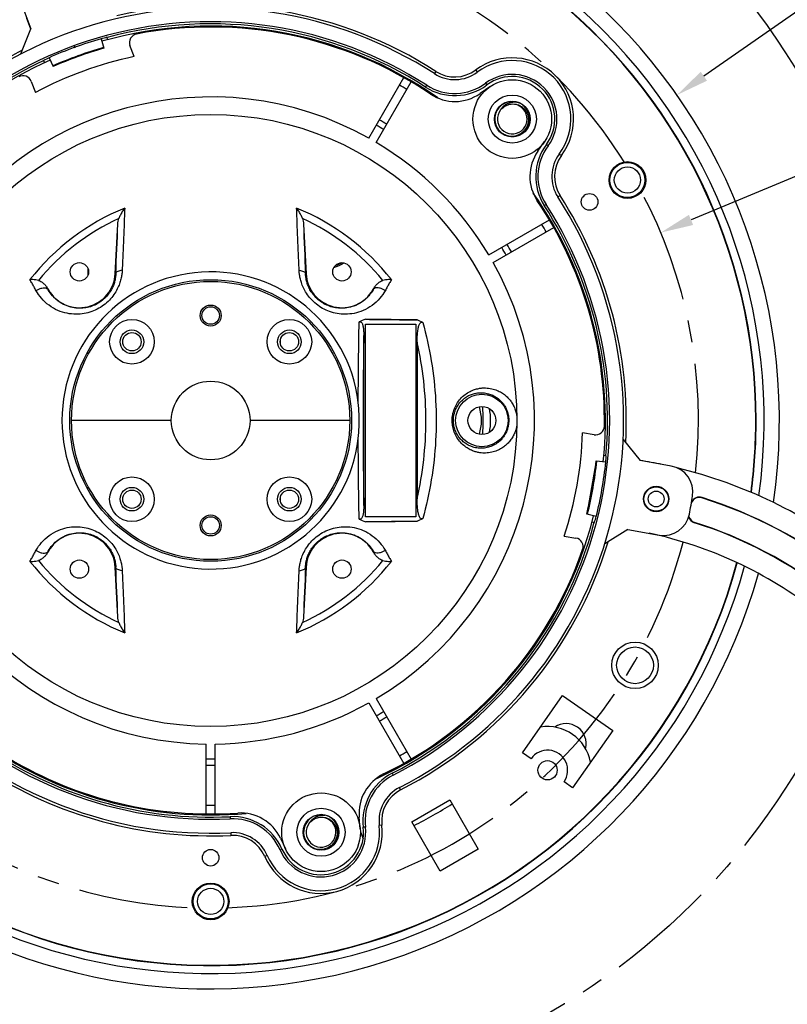
# Model space of a CAD drawing. Extents: x -1728 to 1226, y -129 to 379.
# Drawn here: x -1337 to -1249, y 56 to 168 of the extents above; entities that cross this region are included whole.
import ezdxf

# ---------------------------------------------------------------- set-up
doc = ezdxf.new("R2010")
doc.units = 0
doc.header["$LTSCALE"] = 10
doc.linetypes.add('CENTER', pattern=[2, 1.25, -0.25, 0.25, -0.25])
doc.layers.get('0').update_dxf_attribs({"linetype": 'CONTINUOUS'})
doc.layers.get('Defpoints').update_dxf_attribs({"linetype": 'CONTINUOUS'})
for name, color, linetype in [('02___PRT_ALL_AXES', 7, 'CONTINUOUS'), ('03___PRT_ALL_CURVES', 7, 'CONTINUOUS'), ('9_ALL_ROUND', 7, 'CONTINUOUS'), ('CEN', 7, 'CENTER'), ('DIM', 7, 'CONTINUOUS')]:
    doc.layers.add(name, color=color, linetype=linetype)
doc.styles.get("Standard").update_dxf_attribs({"font": 'romans.shx'})
doc.dimstyles.get("Standard").update_dxf_attribs({"dimscale": 1.5, "dimtxt": 2.5, "dimasz": 2.5, "dimexe": 1, "dimexo": 0.5, "dimtad": 1, "dimdsep": 46, "dimtxsty": 'STANDARD', "dimcen": 0, "dimclrt": 7, "dimazin": 2, "dimtfac": 0.75, "dimtofl": 0, "dimtmove": 0, "dimatfit": 3, "dimfxl": 1, "dimtolj": 1, "dimarcsym": 0})

# ---------------------------------------------------------------- blocks, each defined once
blk = doc.blocks.new('*D14')
at = {"layer": 'Defpoints', "color": 0}
for p in [(-1263.94, 144.09), (-1366.83, 101.11)]:
    blk.add_point(p, dxfattribs=at)
at = {"layer": 'DIM', "color": 0, "lineweight": -2}
blk.add_line((-1176.18, 180.76), (-1260.48, 145.54), dxfattribs=at)
at = {"layer": 'DIM', "color": 0}
blk.add_solid([(-1260.73, 146.12), (-1260.24, 144.96), (-1263.94, 144.09)], dxfattribs=at)
at = {"layer": 'DIM', "color": 7, "insert": (-1202.65, 173.82), "char_height": 3.75, "attachment_point": 5, "rotation": 22.6749}
blk.add_mtext('\\A1;%%c4.39"(∅111.5mm)', dxfattribs=at)
blk = doc.blocks.new('*D13')
at = {"layer": 'CEN', "color": 0, "lineweight": -2}
blk.add_line((-1226.61, 223.43), (-1261.36, 183.96), dxfattribs=at)
at = {"layer": 'CEN', "color": 0}
blk.add_solid([(-1261.83, 184.37), (-1260.89, 183.55), (-1263.84, 181.14)], dxfattribs=at)
at = {"layer": 'Defpoints', "color": 0}
for p in [(-1263.84, 181.14), (-1366.93, 64.06)]:
    blk.add_point(p, dxfattribs=at)
at = {"layer": 'CEN', "color": 7, "insert": (-1245.59, 207.61), "char_height": 3.75, "attachment_point": 5, "rotation": 48.6359}
blk.add_mtext('\\A1;%%c6.14"(∅156mm)', dxfattribs=at)
blk = doc.blocks.new('*D12')
at = {"layer": 'Defpoints', "color": 0}
for p in [(-1262.1, 159.82), (-1368.67, 85.38)]:
    blk.add_point(p, dxfattribs=at)
at = {"layer": 'DIM', "color": 0, "lineweight": -2}
blk.add_line((-1199.9, 203.27), (-1259.02, 161.97), dxfattribs=at)
at = {"layer": 'DIM', "color": 0}
blk.add_solid([(-1259.38, 162.48), (-1258.66, 161.46), (-1262.1, 159.82)], dxfattribs=at)
at = {"layer": 'DIM', "color": 7, "insert": (-1222.09, 192.39), "char_height": 3.75, "attachment_point": 5, "rotation": 34.9333}
blk.add_mtext('\\A1;%%c5.12"(∅130mm)', dxfattribs=at)

msp = doc.modelspace()

# ---------------------------------------------------------------- linework, layer by layer
at = {"color": 7, "linetype": 'Continuous'}
for p, q in [((-1337.182, 170.795), (-1335.949, 167.407)), ((-1337.084, 164.528), (-1335.949, 167.407)), ((-1327.903, 166.257), (-1327.595, 165.183)), ((-1327.133, 166.15), (-1327.233, 166.426)), ((-1324.145, 164.214), (-1324.604, 165.475)), ((-1334.478, 163.789), (-1334.376, 163.509)), ((-1333.857, 164.09), (-1333.402, 163.069)), ((-1289.655, 162.531), (-1289.821, 162.274)), ((-1285.098, 162.686), (-1284.915, 162.441)), ((-1335.881, 161.371), (-1335.422, 160.11)), ((-1297.32, 154.893), (-1293.32, 161.822)), ((-1296.454, 154.393), (-1292.454, 161.322)), ((-1283.965, 161.167), (-1283.819, 160.972)), ((-1290.814, 160.733), (-1290.682, 160.938)), ((-1276.821, 154.023), (-1277.017, 154.169)), ((-1275.547, 153.073), (-1275.302, 152.89)), ((-1275.714, 148.167), (-1275.457, 148.333)), ((-1277.255, 147.174), (-1277.05, 147.306)), ((-1283.595, 141.534), (-1276.666, 145.535)), ((-1326.291, 139.388), (-1325.995, 145.039)), ((-1304.776, 145.039), (-1304.48, 139.388)), ((-1283.095, 140.668), (-1276.166, 144.669)), ((-1329.385, 139.288), (-1329.385, 139.917)), ((-1326.227, 139.385), (-1326.291, 139.388)), ((-1304.543, 139.385), (-1304.48, 139.388)), ((-1333.938, 137.552), (-1334.021, 137.7)), ((-1334.021, 137.7), (-1333.936, 137.553)), ((-1333.938, 137.552), (-1333.936, 137.553)), ((-1296.835, 137.553), (-1296.75, 137.7)), ((-1296.832, 137.552), (-1296.835, 137.553)), ((-1296.75, 137.7), (-1296.832, 137.552)), ((-1291.785, 134.103), (-1297.697, 134.174)), ((-1297.706, 111.603), (-1297.706, 133.603)), ((-1297.706, 133.603), (-1291.948, 133.603)), ((-1291.948, 133.603), (-1291.948, 111.603)), ((-1307.385, 131.286), (-1307.385, 131.92)), ((-1297.885, 112.89), (-1297.885, 132.315)), ((-1291.785, 131.563), (-1291.785, 113.643)), ((-1284.09, 126.33), (-1283.973, 126.327)), ((-1319.885, 122.603), (-1331.285, 122.603)), ((-1299.485, 122.603), (-1310.885, 122.603)), ((-1253.085, 122.603), (-1253.043, 122.603)), ((-1271.564, 120.969), (-1272.885, 121.201)), ((-1268.227, 120.432), (-1266.302, 118.01)), ((-1270.171, 118.545), (-1270.463, 118.596)), ((-1271.332, 117.973), (-1272.405, 111.887)), ((-1271.332, 117.973), (-1270.221, 117.856)), ((-1262.751, 117.384), (-1266.302, 118.01)), ((-1307.385, 113.286), (-1307.385, 113.92)), ((-1259.231, 113.792), (-1259.242, 113.759)), ((-1291.948, 111.603), (-1297.706, 111.603)), ((-1271.321, 111.616), (-1272.405, 111.887)), ((-1264.471, 112.225), (-1264.471, 112.175)), ((-1291.785, 111.103), (-1297.697, 111.032)), ((-1271.799, 111.003), (-1271.51, 110.952)), ((-1260.091, 110.918), (-1260.081, 110.951)), ((-1274.968, 109.384), (-1273.647, 109.151)), ((-1267.691, 110.131), (-1270.329, 108.514)), ((-1267.691, 110.131), (-1264.141, 109.505)), ((-1334.021, 107.506), (-1333.938, 107.654)), ((-1333.936, 107.653), (-1334.021, 107.506)), ((-1333.938, 107.654), (-1333.936, 107.653)), ((-1296.832, 107.654), (-1296.835, 107.653)), ((-1296.75, 107.506), (-1296.835, 107.653)), ((-1296.832, 107.654), (-1296.75, 107.506)), ((-1326.227, 105.821), (-1326.291, 105.817)), ((-1325.995, 100.167), (-1326.291, 105.817)), ((-1304.48, 105.817), (-1304.776, 100.167)), ((-1304.543, 105.821), (-1304.48, 105.817)), ((-1297.32, 90.313), (-1293.32, 83.384)), ((-1296.454, 90.813), (-1292.454, 83.884)), ((-1279.752, 84.61), (-1275.164, 91.164)), ((-1275.164, 91.164), (-1269.43, 87.149)), ((-1269.43, 87.149), (-1274.018, 80.595)), ((-1315.885, 77.606), (-1315.885, 85.606)), ((-1314.885, 77.606), (-1314.885, 85.606)), ((-1278.769, 83.922), (-1279.752, 84.61)), ((-1294.649, 82.259), (-1294.538, 82.041)), ((-1274.018, 80.595), (-1275.001, 81.284)), ((-1293.672, 80.356), (-1293.811, 80.628)), ((-1292.39, 76.711), (-1288.06, 79.211)), ((-1288.06, 79.211), (-1284.81, 73.581)), ((-1313.171, 77.296), (-1313.159, 77.052)), ((-1289.14, 71.081), (-1292.39, 76.711)), ((-1313.081, 75.465), (-1313.067, 75.16)), ((-1297.697, 76.11), (-1297.94, 76.082)), ((-1295.816, 76.332), (-1296.119, 76.296)), ((-1307.457, 73.495), (-1307.233, 73.592)), ((-1284.81, 73.581), (-1289.14, 71.081)), ((-1308.917, 72.867), (-1309.197, 72.746))]:
    msp.add_line(p, q, dxfattribs=at)
for centre, radius in [((-1280.914, 157.074), 2.75), ((-1280.914, 157.074), 2.05), ((-1315.385, 122.603), 35), ((-1267.754, 150.103), 2), ((-1267.754, 150.103), 1.5), ((-1272.084, 147.603), 0.95), ((-1330.385, 139.603), 1.05), ((-1300.385, 139.603), 1.05), ((-1315.385, 122.603), 16.1), ((-1315.385, 122.603), 15.9), ((-1324.385, 131.603), 2.55), ((-1306.385, 131.603), 2.55), ((-1324.385, 131.603), 1.35), ((-1306.385, 131.603), 1.35), ((-1324.385, 131.603), 1.05), ((-1306.385, 131.603), 1.05), ((-1315.385, 122.603), 4.5), ((-1284.385, 122.603), 3), ((-1284.385, 122.603), 1.6), ((-1324.385, 113.603), 2.55), ((-1306.385, 113.603), 2.55), ((-1324.385, 113.603), 1.35), ((-1306.385, 113.603), 1.35), ((-1264.471, 113.625), 1.4), ((-1324.385, 113.603), 1.05), ((-1306.385, 113.603), 1.05), ((-1264.471, 113.625), 0.9), ((-1330.385, 105.603), 1.05), ((-1300.385, 105.603), 1.05), ((-1302.768, 75.514), 2.75), ((-1302.768, 75.514), 2.05), ((-1315.385, 72.603), 0.95), ((-1315.385, 67.603), 2), ((-1315.385, 67.603), 1.5)]:
    msp.add_circle(centre, radius, dxfattribs=at)
for centre, radius, start, end in [((-1315.385, 122.603), 65, 351.70171, 104.39221), ((-1315.385, 122.603), 63.25, 352.17504, 104.71926), ((-1315.385, 122.603), 62.342, 360, 104.8734), ((-1315.385, 122.603), 62.3, 360, 104.87962), ((-1315.385, 122.603), 47.5, 57.202, 103.0251), ((-1315.385, 122.603), 47.195, 57.202, 152.798), ((-1284.564, 186.945), 55, 198.13622, 200.81836), ((-1315.385, 122.603), 45.605, 57.202, 152.798), ((-1315.385, 122.603), 45.361, 57.202, 105.12485), ((-1315.385, 122.603), 45.112, 54.87913, 105.99295), ((-1323.665, 165.817), 1, 100.84587, 200), ((-1315.385, 122.603), 45, 56.05764, 100.84587), ((-1315.385, 122.603), 45.413, 106, 114), ((-1315.385, 122.603), 45.396, 105.12861, 106), ((-1315.385, 122.603), 47.5, 116.97168, 152.798), ((-1315.385, 122.603), 44.376, 106, 114), ((-1315.385, 122.603), 44.296, 106, 114), ((-1315.385, 122.603), 45.112, 113.99351, 155.18362), ((-1315.385, 122.603), 45.361, 114.87515, 152.798), ((-1315.385, 122.603), 42.524, 101.88861, 118.11139), ((-1315.385, 122.603), 45.396, 114, 114.87139), ((-1280.914, 157.074), 7, 323.29274, 126.70726), ((-1280.914, 157.074), 6.695, 323.29274, 126.70726), ((-1287.489, 165.893), 4.305, 237.202, 306.70726), ((-1287.489, 165.893), 4, 237.202, 306.70726), ((-1280.914, 157.074), 5.105, 323.29274, 126.70726), ((-1336.82, 161.029), 1, 20, 119.15413), ((-1287.489, 165.893), 5.895, 237.202, 306.70726), ((-1280.914, 157.074), 4.861, 323.29274, 126.70726), ((-1315.385, 122.603), 44, 59.3489, 60.6511), ((-1287.489, 165.893), 6.139, 237.202, 306.70726), ((-1287.467, 164.083), 5, 236.05764, 305), ((-1315.385, 122.603), 37, 60.77429, 149.22571), ((-1280.914, 157.074), 2, 230.92107, 229.28457), ((-1280.914, 157.074), 1.7, 142.34569, 112.66536), ((-1281.062, 156.953), 1.667, 120.888, 135.89602), ((-1280.761, 157.191), 1.662, 119.08954, 134.1485), ((-1315.385, 122.603), 39.414, 59.27314, 60.72686), ((-1315.385, 122.603), 38.707, 59.25986, 60.74014), ((-1280.974, 157.112), 1.99, 231.30714, 231.73058), ((-1315.385, 122.603), 37, 30.7743, 59.22571), ((-1280.983, 157.058), 1.935, 280.27182, 292.23739), ((-1273.905, 150.521), 5, 145, 213.94236), ((-1272.095, 150.499), 6.139, 143.29274, 212.798), ((-1272.095, 150.499), 5.895, 143.29274, 212.798), ((-1272.095, 150.499), 4.305, 143.29274, 212.798), ((-1272.095, 150.499), 4, 143.29274, 212.798), ((-1315.385, 122.603), 47.195, 297.202, 32.798), ((-1315.385, 122.603), 45.112, 353.99517, 35.1831), ((-1315.385, 122.603), 45, 359.15413, 33.94236), ((-1315.385, 122.603), 47.5, 356.97166, 32.798), ((-1315.385, 122.603), 26.19, 112.02407, 142.04562), ((-1315.385, 122.603), 26.19, 37.95438, 67.97593), ((-1315.385, 122.603), 45.605, 297.202, 32.798), ((-1315.385, 122.603), 45.361, 354.87515, 32.798), ((-1315.385, 122.603), 25.365, 114.41293, 140.87649), ((-1315.385, 122.603), 25.365, 39.12351, 65.58707), ((-2518.19, 191.311), 1193.093, 357.505585, 357.777318), ((-112.3, 191.322), 1193.374, 182.222712, 182.494381), ((-1315.385, 122.603), 44, 29.3489, 30.6511), ((-1315.385, 122.603), 38.707, 29.25986, 30.74014), ((-1315.385, 122.603), 39.414, 29.27314, 30.72686), ((-1302.595, 144.739), 4.8, 285.68651, 300.84535), ((-1302.56, 144.816), 4.7, 287.78632, 297.48693), ((-1315.385, 122.603), 37, 300.77429, 29.2257), ((-1330.385, 139.603), 4.1, 210, 357), ((-1315.385, 122.603), 16.994, 6.94851, 353.05149), ((-1300.385, 139.603), 4.1, 183, 330), ((-1294.68, 125.924), 8.785, 110.08851, 115.17314), ((-1295.014, 125.869), 8.845, 64.0762, 68.58631), ((-1315.385, 122.603), 47.195, 177.202, 272.798), ((-1315.385, 122.603), 45.605, 177.202, 272.798), ((-1289.735, 122.603), 5.3, 342.7498, 17.05058), ((-1315.385, 122.603), 31.135, 357.04569, 2.95431), ((-1289.735, 122.603), 6.35, 347.71013, 12.29012), ((-1315.385, 122.603), 37, 180.77429, 269.22571), ((-1271.39, 121.953), 1, 260, 359.15413), ((-1315.363, 122.602), 62.278, 352.41817, 0.00096), ((-1315.363, 122.602), 62.32, 352.40742, 0.00096), ((-1315.385, 122.603), 42.524, 341.88861, 358.11139), ((-1315.385, 122.603), 45.396, 354, 354.87139), ((-1315.385, 122.603), 44.296, 346, 354), ((-1315.385, 122.603), 44.376, 346, 354), ((-1315.385, 122.603), 45.413, 346, 354), ((-1275.074, 63.74), 55, 78.13622, 80.81836), ((-1275.074, 63.74), 55, 52, 76.34071), ((-1259.533, 112.839), 0.965, 72.43593, 159.95169), ((-1259.533, 112.839), 1, 72.43593, 152.00236), ((-1275.074, 63.74), 52.465, 52, 72.43593), ((-1275.074, 63.74), 52.5, 52, 72.43593), ((-1315.385, 122.603), 45.112, 294.87849, 345.99439), ((-1315.385, 122.603), 45.396, 345.12861, 346), ((-1259.789, 111.871), 1, 196.07381, 252.38107), ((-1259.789, 111.871), 0.965, 194.84911, 252.38107), ((-1294.667, 119.311), 8.816, 244.83588, 249.90245), ((-1315.385, 122.603), 45.361, 297.202, 345.12485), ((-1295.014, 119.337), 8.845, 291.41369, 295.9238), ((-1275.074, 63.74), 49.5, 52, 72.38107), ((-1275.074, 63.74), 49.535, 52, 72.38107), ((-1330.385, 105.603), 4.1, 3, 150), ((-1300.385, 105.603), 4.1, 30, 177), ((-1275.074, 63.74), 47, 52, 77.93747), ((-1315.385, 122.603), 47.5, 297.202, 343.02509), ((-1273.821, 108.166), 1, 340.84587, 80), ((-1315.385, 122.603), 45, 296.05764, 340.84587), ((-1315.385, 122.603), 63.25, 232.17505, 344.7184), ((-1315.385, 122.603), 62.342, 232.40933, 344.8733), ((-1315.385, 122.603), 62.3, 232.42008, 344.87952), ((-1315.385, 122.603), 26.19, 217.95438, 247.97593), ((-1315.385, 122.603), 25.365, 219.12351, 245.58707), ((-1315.385, 122.603), 26.19, 292.02407, 322.04562), ((-1315.385, 122.603), 25.365, 294.41293, 320.87649), ((-1315.385, 122.603), 65, 231.70205, 344.39176), ((-2518.47, 53.884), 1193.374, 2.222712, 2.494381), ((-112.58, 53.895), 1193.093, 177.505585, 177.777318), ((-1315.385, 122.603), 37, 270.77429, 299.22571), ((-1315.385, 122.603), 38.707, 299.25986, 300.74014), ((-1315.385, 122.603), 39.414, 299.27314, 300.72686), ((-1274.763, 85.634), 2.3, 345.74913, 124.31385), ((-1315.385, 122.603), 45.112, 233.99467, 275.18192), ((-1315.385, 122.603), 45.361, 234.87515, 272.798), ((-1315.385, 122.603), 44, 299.3489, 300.6511), ((-1276.885, 82.603), 2.3, 325, 145), ((-1315.385, 122.603), 45, 239.15413, 273.94236), ((-1315.385, 122.603), 38.707, 269.25986, 270.74014), ((-1315.385, 122.603), 47.5, 236.97174, 272.798), ((-1315.385, 122.603), 39.414, 269.27314, 270.72686), ((-1291.843, 76.799), 6.139, 117.202, 186.70726), ((-1293.421, 77.685), 5, 116.05764, 185), ((-1291.843, 76.799), 5.895, 117.202, 186.70726), ((-1291.843, 76.799), 4.305, 117.202, 186.70726), ((-1291.843, 76.799), 4, 117.202, 186.70726), ((-1315.385, 122.603), 44, 269.3489, 270.6511), ((-1311.948, 72.721), 5, 25, 93.94236), ((-1312.871, 71.164), 6.139, 23.29274, 92.798), ((-1312.871, 71.164), 5.895, 23.29274, 92.798), ((-1302.768, 75.514), 2, 230.92107, 229.28457), ((-1302.768, 75.514), 1.7, 142.34569, 112.66536), ((-1302.916, 75.392), 1.667, 120.888, 135.89602), ((-1302.615, 75.631), 1.662, 119.08954, 134.1485), ((-1312.871, 71.164), 4.305, 23.29274, 92.798), ((-1302.768, 75.514), 7, 203.29274, 6.70726), ((-1302.768, 75.514), 6.695, 203.29274, 6.70726), ((-1302.768, 75.514), 5.105, 203.29274, 6.70726), ((-1302.768, 75.514), 4.861, 203.29274, 6.70726), ((-1312.871, 71.164), 4, 23.29274, 92.798), ((-1302.828, 75.551), 1.99, 231.30714, 231.73058), ((-1302.837, 75.498), 1.935, 280.27182, 292.23739)]:
    msp.add_arc(centre, radius, start, end, dxfattribs=at)
for points, knots in [([(-1282.26, 158.113), (-1282.206, 158.21), (-1282.078, 158.397), (-1281.83, 158.639), (-1281.531, 158.833), (-1281.194, 158.968), (-1280.834, 159.036), (-1280.59, 159.036), (-1280.468, 159.024)], [0, 0, 0, 0, 0.3314033, 0.6758051, 1.0326077, 1.3951381, 1.7581653, 2.1236858, 2.1236858, 2.1236858, 2.1236858]), ([(-1281.569, 158.643), (-1281.458, 158.695), (-1281.223, 158.775), (-1280.853, 158.817), (-1280.479, 158.779), (-1280.12, 158.661), (-1279.792, 158.469), (-1279.511, 158.209), (-1279.289, 157.894), (-1279.139, 157.538), (-1279.066, 157.155), (-1279.075, 156.762), (-1279.168, 156.379), (-1279.339, 156.021), (-1279.583, 155.705), (-1279.89, 155.445), (-1280.127, 155.318), (-1280.25, 155.267)], [0, 0, 0, 0, 0.367563, 0.737568, 1.1100222, 1.4849441, 1.8622944, 2.2420445, 2.6241908, 3.0087324, 3.3956437, 3.7849813, 4.1766882, 4.5707316, 4.9671142, 5.3658529, 5.7669338, 5.7669338, 5.7669338, 5.7669338]), ([(-1282.207, 155.549), (-1282.122, 155.482), (-1281.936, 155.359), (-1281.628, 155.221), (-1281.298, 155.139), (-1280.964, 155.114), (-1280.745, 155.135), (-1280.638, 155.154)], [0, 0, 0, 0, 0.3246052, 0.6670137, 1.0068965, 1.3393223, 1.6654926, 1.6654926, 1.6654926, 1.6654926]), ([(-1325.206, 146.881), (-1325.307, 146.755), (-1325.488, 146.497), (-1325.708, 146.101), (-1325.823, 145.832), (-1325.869, 145.7)], [0, 0, 0, 0, 0.4852887, 0.9407806, 1.3599415, 1.3599415, 1.3599415, 1.3599415]), ([(-1325.206, 146.881), (-1325.237, 146.058), (-1325.299, 144.442), (-1325.396, 142.076), (-1325.462, 140.534), (-1325.494, 139.784)], [0, 0, 0, 0, 2.4713397, 4.851147, 7.1036016, 7.1036016, 7.1036016, 7.1036016]), ([(-1304.902, 145.7), (-1304.948, 145.832), (-1305.062, 146.101), (-1305.283, 146.497), (-1305.464, 146.755), (-1305.564, 146.881)], [0, 0, 0, 0, 0.4191612, 0.874653, 1.3599415, 1.3599415, 1.3599415, 1.3599415]), ([(-1305.276, 139.784), (-1305.309, 140.534), (-1305.374, 142.077), (-1305.471, 144.442), (-1305.534, 146.058), (-1305.564, 146.881)], [0, 0, 0, 0, 2.2526348, 4.6324919, 7.1036016, 7.1036016, 7.1036016, 7.1036016]), ([(-1325.995, 145.039), (-1325.989, 145.156), (-1325.962, 145.38), (-1325.904, 145.598), (-1325.869, 145.7)], [0, 0, 0, 0, 0.35274089, 0.67475491, 0.67475491, 0.67475491, 0.67475491]), ([(-1304.902, 145.7), (-1304.866, 145.598), (-1304.809, 145.38), (-1304.782, 145.156), (-1304.776, 145.039)], [0, 0, 0, 0, 0.3219564, 0.67475491, 0.67475491, 0.67475491, 0.67475491]), ([(-1325.494, 139.784), (-1325.5, 139.644), (-1325.525, 139.348), (-1325.605, 138.878), (-1325.747, 138.352), (-1325.976, 137.769), (-1326.323, 137.137), (-1326.809, 136.494), (-1327.432, 135.901), (-1328.161, 135.407), (-1328.973, 135.036), (-1329.856, 134.804), (-1330.808, 134.725), (-1331.823, 134.831), (-1332.876, 135.161), (-1333.883, 135.74), (-1334.725, 136.519), (-1335.155, 137.134), (-1335.327, 137.441)], [0, 0, 0, 0, 0.4179129, 0.8904374, 1.4296467, 2.0489305, 2.7657449, 3.5855165, 4.4568121, 5.3336814, 6.2172863, 7.1198057, 8.0607887, 9.0674925, 10.1637227, 11.3450643, 12.5228119, 13.5788065, 13.5788065, 13.5788065, 13.5788065]), ([(-1325.494, 139.784), (-1325.591, 139.775), (-1325.769, 139.746), (-1326, 139.661), (-1326.167, 139.546), (-1326.223, 139.436), (-1326.227, 139.385)], [0, 0, 0, 0, 0.29025137, 0.53840721, 0.73389409, 0.88605714, 0.88605714, 0.88605714, 0.88605714]), ([(-1305.276, 139.784), (-1305.18, 139.775), (-1305.002, 139.746), (-1304.77, 139.661), (-1304.604, 139.546), (-1304.547, 139.436), (-1304.543, 139.385)], [0, 0, 0, 0, 0.2902515, 0.53840736, 0.73389419, 0.88605714, 0.88605714, 0.88605714, 0.88605714]), ([(-1295.443, 137.441), (-1295.616, 137.133), (-1296.05, 136.513), (-1296.902, 135.728), (-1297.916, 135.151), (-1298.967, 134.827), (-1299.974, 134.726), (-1300.918, 134.805), (-1301.794, 135.036), (-1302.598, 135.401), (-1303.324, 135.889), (-1303.946, 136.478), (-1304.436, 137.119), (-1304.786, 137.752), (-1305.019, 138.339), (-1305.164, 138.87), (-1305.245, 139.345), (-1305.27, 139.643), (-1305.276, 139.784)], [0, 0, 0, 0, 1.0601063, 2.2533336, 3.4455954, 4.5302027, 5.5289779, 6.4625555, 7.357947, 8.2329654, 9.1009844, 9.9718166, 10.788681, 11.5102017, 12.1362041, 12.6808438, 13.1577913, 13.5788141, 13.5788141, 13.5788141, 13.5788141]), ([(-1335.063, 138.608), (-1335.166, 138.636), (-1335.38, 138.681), (-1335.706, 138.717), (-1335.927, 138.717), (-1336.036, 138.71)], [0, 0, 0, 0, 0.32032342, 0.65432457, 0.98193615, 0.98193615, 0.98193615, 0.98193615]), ([(-1335.327, 137.441), (-1335.407, 137.584), (-1335.566, 137.868), (-1335.802, 138.291), (-1335.958, 138.571), (-1336.036, 138.71)], [0, 0, 0, 0, 0.4913009, 0.975842, 1.4534958, 1.4534958, 1.4534958, 1.4534958]), ([(-1335.063, 138.608), (-1334.967, 138.582), (-1334.772, 138.499), (-1334.499, 138.304), (-1334.238, 138.035), (-1334.089, 137.819), (-1334.021, 137.7)], [0, 0, 0, 0, 0.2974849, 0.6288965, 1.0019575, 1.4133675, 1.4133675, 1.4133675, 1.4133675]), ([(-1326.227, 139.385), (-1326.232, 139.276), (-1326.251, 139.043), (-1326.313, 138.674), (-1326.424, 138.261), (-1326.603, 137.802), (-1326.875, 137.306), (-1327.257, 136.801), (-1327.745, 136.334), (-1328.319, 135.946), (-1328.957, 135.655), (-1329.651, 135.473), (-1330.399, 135.413), (-1331.196, 135.497), (-1332.021, 135.758), (-1332.81, 136.214), (-1333.468, 136.827), (-1333.804, 137.31), (-1333.938, 137.552)], [0, 0, 0, 0, 0.3281379, 0.6992077, 1.1226806, 1.6090387, 2.171907, 2.8156793, 3.5004221, 4.1896502, 4.8840315, 5.5930728, 6.3320747, 7.1224178, 7.9827517, 8.9095779, 9.8329206, 10.6606564, 10.6606564, 10.6606564, 10.6606564]), ([(-1296.832, 137.552), (-1296.967, 137.309), (-1297.306, 136.822), (-1297.973, 136.204), (-1298.767, 135.75), (-1299.591, 135.494), (-1300.381, 135.413), (-1301.123, 135.474), (-1301.81, 135.654), (-1302.442, 135.941), (-1303.013, 136.325), (-1303.501, 136.787), (-1303.886, 137.291), (-1304.161, 137.788), (-1304.343, 138.25), (-1304.456, 138.668), (-1304.519, 139.04), (-1304.538, 139.275), (-1304.543, 139.385)], [0, 0, 0, 0, 0.8317813, 1.7674244, 2.7026229, 3.5535509, 4.3374921, 5.0705021, 5.7736648, 6.4608394, 7.1426176, 7.8268822, 8.4690232, 9.0360397, 9.5277951, 9.9555435, 10.3300669, 10.6606276, 10.6606276, 10.6606276, 10.6606276]), ([(-1296.75, 137.7), (-1296.681, 137.818), (-1296.534, 138.033), (-1296.275, 138.301), (-1296.002, 138.497), (-1295.804, 138.582), (-1295.708, 138.608)], [0, 0, 0, 0, 0.4085925, 0.7772578, 1.1120888, 1.4133599, 1.4133599, 1.4133599, 1.4133599]), ([(-1294.735, 138.71), (-1294.844, 138.717), (-1295.065, 138.717), (-1295.391, 138.681), (-1295.605, 138.636), (-1295.708, 138.608)], [0, 0, 0, 0, 0.32761134, 0.66161265, 0.98193615, 0.98193615, 0.98193615, 0.98193615]), ([(-1294.735, 138.71), (-1294.812, 138.571), (-1294.968, 138.291), (-1295.205, 137.868), (-1295.363, 137.584), (-1295.443, 137.441)], [0, 0, 0, 0, 0.4776539, 0.9621949, 1.4534958, 1.4534958, 1.4534958, 1.4534958]), ([(-1335.327, 137.441), (-1335.234, 137.517), (-1335.03, 137.645), (-1334.703, 137.762), (-1334.386, 137.793), (-1334.113, 137.733), (-1333.978, 137.617), (-1333.938, 137.552)], [0, 0, 0, 0, 0.3608543, 0.7141996, 1.0336408, 1.3044407, 1.5352161, 1.5352161, 1.5352161, 1.5352161]), ([(-1295.443, 137.441), (-1295.537, 137.517), (-1295.74, 137.645), (-1296.067, 137.762), (-1296.384, 137.793), (-1296.658, 137.733), (-1296.793, 137.617), (-1296.832, 137.552)], [0, 0, 0, 0, 0.3608518, 0.7141956, 1.0336372, 1.3044389, 1.5352163, 1.5352163, 1.5352163, 1.5352163]), ([(-1297.697, 134.174), (-1297.062, 134.168), (-1295.769, 134.155), (-1293.798, 134.131), (-1292.462, 134.113), (-1291.785, 134.103)], [0, 0, 0, 0, 1.9038072, 3.8812641, 5.9120502, 5.9120502, 5.9120502, 5.9120502]), ([(-1298.516, 124.657), (-1298.514, 125.091), (-1298.511, 125.952), (-1298.503, 127.238), (-1298.492, 128.524), (-1298.478, 129.829), (-1298.461, 131.163), (-1298.441, 132.516), (-1298.425, 133.422), (-1298.416, 133.874)], [0, 0, 0, 0, 1.2999505, 2.5829298, 3.8587434, 5.1578241, 6.4990306, 7.8615169, 9.2175396, 9.2175396, 9.2175396, 9.2175396]), ([(-1298.416, 133.874), (-1298.376, 133.893), (-1298.283, 133.914), (-1298.158, 133.841), (-1298.078, 133.719), (-1298.018, 133.575), (-1297.974, 133.411), (-1297.94, 133.231), (-1297.915, 133.032), (-1297.898, 132.813), (-1297.887, 132.571), (-1297.885, 132.403), (-1297.885, 132.315)], [0, 0, 0, 0, 0.132237, 0.2634639, 0.4067963, 0.5643011, 0.7314665, 0.9135516, 1.1132119, 1.3330629, 1.5746056, 1.8376202, 1.8376202, 1.8376202, 1.8376202]), ([(-1291.785, 131.563), (-1291.785, 131.673), (-1291.783, 131.889), (-1291.773, 132.204), (-1291.754, 132.501), (-1291.727, 132.777), (-1291.691, 133.029), (-1291.646, 133.257), (-1291.589, 133.458), (-1291.518, 133.63), (-1291.428, 133.77), (-1291.296, 133.864), (-1291.191, 133.844), (-1291.148, 133.824)], [0, 0, 0, 0, 0.3315182, 0.647483, 0.945186, 1.2234144, 1.4794866, 1.7108586, 1.9181251, 2.1049211, 2.2678819, 2.4155462, 2.5589552, 2.5589552, 2.5589552, 2.5589552]), ([(-1291.148, 133.824), (-1290.74, 132.372), (-1290.083, 129.411), (-1289.59, 124.884), (-1289.59, 120.321), (-1290.083, 115.795), (-1290.74, 112.834), (-1291.148, 111.382)], [0, 0, 0, 0, 4.5243759, 9.075253, 13.6350213, 18.1858979, 22.7102667, 22.7102667, 22.7102667, 22.7102667]), ([(-1297.885, 132.315), (-1297.912, 130.716), (-1297.95, 127.479), (-1297.97, 122.603), (-1297.95, 117.727), (-1297.912, 114.49), (-1297.885, 112.89)], [0, 0, 0, 0, 4.7992022, 9.7128725, 14.6264067, 19.4258952, 19.4258952, 19.4258952, 19.4258952]), ([(-1291.785, 113.643), (-1291.453, 115.108), (-1290.954, 118.083), (-1290.703, 122.603), (-1290.954, 127.123), (-1291.453, 130.098), (-1291.785, 131.563)], [0, 0, 0, 0, 4.5053459, 9.029048, 13.552769, 18.0580646, 18.0580646, 18.0580646, 18.0580646]), ([(-1283.973, 118.878), (-1284.078, 118.876), (-1284.302, 118.879), (-1284.656, 118.918), (-1285.051, 119.001), (-1285.493, 119.15), (-1285.98, 119.39), (-1286.488, 119.749), (-1286.961, 120.23), (-1287.343, 120.798), (-1287.61, 121.411), (-1287.76, 122.038), (-1287.802, 122.666), (-1287.739, 123.295), (-1287.565, 123.925), (-1287.27, 124.538), (-1286.853, 125.104), (-1286.34, 125.579), (-1285.783, 125.928), (-1285.25, 126.148), (-1284.775, 126.27), (-1284.395, 126.319), (-1284.173, 126.328), (-1284.09, 126.329)], [0, 0, 0, 0, 0.3163519, 0.6694974, 1.068453, 1.5254287, 2.0618665, 2.6934397, 3.3840952, 4.070815, 4.7371961, 5.3777092, 5.996862, 6.6164489, 7.2669235, 7.9460917, 8.6460349, 9.3625486, 10.03319, 10.6048317, 11.0857725, 11.5019128, 11.7511731, 11.7511731, 11.7511731, 11.7511731]), ([(-1283.973, 126.327), (-1283.735, 126.321), (-1283.286, 126.266), (-1282.67, 126.073), (-1282.145, 125.807), (-1281.7, 125.488), (-1281.322, 125.127), (-1281.007, 124.73), (-1280.752, 124.3), (-1280.556, 123.841), (-1280.449, 123.454), (-1280.408, 123.222), (-1280.398, 123.153)], [0, 0, 0, 0, 0.7131574, 1.3480292, 1.9283691, 2.4697021, 2.9864415, 3.4894621, 3.9861894, 4.483015, 4.9807176, 5.1886072, 5.1886072, 5.1886072, 5.1886072]), ([(-1284.385, 119.427), (-1284.475, 119.425), (-1284.666, 119.427), (-1284.968, 119.458), (-1285.306, 119.529), (-1285.683, 119.654), (-1286.1, 119.858), (-1286.535, 120.164), (-1286.94, 120.573), (-1287.268, 121.059), (-1287.497, 121.582), (-1287.626, 122.119), (-1287.662, 122.656), (-1287.608, 123.195), (-1287.458, 123.733), (-1287.205, 124.258), (-1286.848, 124.741), (-1286.408, 125.147), (-1285.931, 125.443), (-1285.476, 125.63), (-1285.069, 125.732), (-1284.712, 125.777), (-1284.489, 125.782), (-1284.385, 125.779)], [0, 0, 0, 0, 0.2698135, 0.5711127, 0.9116241, 1.3018114, 1.7600465, 2.2997833, 2.8901932, 3.4774155, 4.0474114, 4.5954285, 5.1252277, 5.6553275, 6.2119355, 6.7930711, 7.3918147, 8.0046139, 8.5776744, 9.0658059, 9.4763238, 9.8313857, 10.143734, 10.143734, 10.143734, 10.143734]), ([(-1284.385, 125.779), (-1284.183, 125.773), (-1283.8, 125.724), (-1283.276, 125.557), (-1282.83, 125.329), (-1282.452, 125.056), (-1282.132, 124.748), (-1281.866, 124.41), (-1281.65, 124.044), (-1281.485, 123.654), (-1281.374, 123.249), (-1281.317, 122.84), (-1281.313, 122.429), (-1281.362, 122.016), (-1281.467, 121.603), (-1281.629, 121.204), (-1281.844, 120.828), (-1282.111, 120.481), (-1282.432, 120.166), (-1282.814, 119.887), (-1283.263, 119.654), (-1283.793, 119.483), (-1284.18, 119.433), (-1284.385, 119.427)], [0, 0, 0, 0, 0.6081741, 1.1488645, 1.6427924, 2.1032403, 2.5425249, 2.9699302, 3.3918039, 3.8135825, 4.236055, 4.6484063, 5.0496176, 5.4636373, 5.8937541, 6.3236873, 6.7529911, 7.1873328, 7.6333158, 8.0998128, 8.5992668, 9.1464261, 9.7616443, 9.7616443, 9.7616443, 9.7616443]), ([(-1298.516, 120.547), (-1298.462, 120.991), (-1298.405, 121.916), (-1298.405, 123.289), (-1298.462, 124.214), (-1298.516, 124.659)], [0, 0, 0, 0, 1.3422907, 2.7740579, 4.1186319, 4.1186319, 4.1186319, 4.1186319]), ([(-1280.398, 122.051), (-1280.405, 122.007), (-1280.44, 121.797), (-1280.535, 121.425), (-1280.727, 120.955), (-1280.981, 120.514), (-1281.297, 120.106), (-1281.676, 119.737), (-1282.126, 119.411), (-1282.655, 119.139), (-1283.278, 118.941), (-1283.733, 118.885), (-1283.973, 118.878)], [0, 0, 0, 0, 0.1326381, 0.6394202, 1.1458857, 1.6513814, 2.1625825, 2.6872149, 3.2356685, 3.8225031, 4.4649611, 5.1864566, 5.1864566, 5.1864566, 5.1864566]), ([(-1298.416, 111.331), (-1298.425, 111.803), (-1298.441, 112.74), (-1298.462, 114.127), (-1298.479, 115.481), (-1298.493, 116.798), (-1298.504, 118.08), (-1298.511, 119.326), (-1298.515, 120.144), (-1298.516, 120.546)], [0, 0, 0, 0, 1.4149426, 2.8108786, 4.162832, 5.4761544, 6.7612097, 8.0104441, 9.2152499, 9.2152499, 9.2152499, 9.2152499]), ([(-1297.885, 112.89), (-1297.885, 112.8), (-1297.887, 112.628), (-1297.898, 112.382), (-1297.917, 112.159), (-1297.943, 111.96), (-1297.977, 111.78), (-1298.023, 111.618), (-1298.083, 111.475), (-1298.166, 111.357), (-1298.29, 111.292), (-1298.378, 111.313), (-1298.416, 111.331)], [0, 0, 0, 0, 0.2705155, 0.5167759, 0.7390759, 0.9394313, 1.1209511, 1.2872486, 1.4440241, 1.5855543, 1.7110669, 1.8379426, 1.8379426, 1.8379426, 1.8379426]), ([(-1291.148, 111.382), (-1291.191, 111.361), (-1291.302, 111.342), (-1291.439, 111.446), (-1291.529, 111.599), (-1291.6, 111.781), (-1291.654, 111.984), (-1291.696, 112.206), (-1291.729, 112.448), (-1291.755, 112.713), (-1291.773, 113.001), (-1291.783, 113.314), (-1291.785, 113.531), (-1291.785, 113.643)], [0, 0, 0, 0, 0.1458792, 0.3040497, 0.4797214, 0.6771793, 0.8863483, 1.1113046, 1.3547925, 1.6194751, 1.9076514, 2.2207112, 2.5584933, 2.5584933, 2.5584933, 2.5584933]), ([(-1335.327, 107.765), (-1335.155, 108.073), (-1334.721, 108.693), (-1333.869, 109.478), (-1332.854, 110.054), (-1331.803, 110.379), (-1330.797, 110.48), (-1329.852, 110.401), (-1328.977, 110.17), (-1328.172, 109.805), (-1327.446, 109.316), (-1326.824, 108.728), (-1326.335, 108.087), (-1325.984, 107.454), (-1325.751, 106.867), (-1325.606, 106.336), (-1325.525, 105.861), (-1325.5, 105.562), (-1325.494, 105.422)], [0, 0, 0, 0, 1.0601063, 2.2533336, 3.4455954, 4.5302027, 5.5289779, 6.4625555, 7.357947, 8.2329654, 9.1009844, 9.9718166, 10.788681, 11.5102017, 12.1362041, 12.6808438, 13.1577913, 13.5788141, 13.5788141, 13.5788141, 13.5788141]), ([(-1305.276, 105.422), (-1305.27, 105.561), (-1305.245, 105.858), (-1305.166, 106.328), (-1305.023, 106.854), (-1304.794, 107.437), (-1304.448, 108.069), (-1303.961, 108.711), (-1303.339, 109.305), (-1302.609, 109.799), (-1301.798, 110.169), (-1300.914, 110.402), (-1299.962, 110.481), (-1298.947, 110.375), (-1297.895, 110.045), (-1296.888, 109.466), (-1296.045, 108.687), (-1295.615, 108.072), (-1295.443, 107.765)], [0, 0, 0, 0, 0.4179129, 0.8904374, 1.4296467, 2.0489305, 2.7657449, 3.5855165, 4.4568121, 5.3336814, 6.2172863, 7.1198057, 8.0607887, 9.0674925, 10.1637227, 11.3450643, 12.5228119, 13.5788065, 13.5788065, 13.5788065, 13.5788065]), ([(-1297.697, 111.032), (-1297.062, 111.038), (-1295.769, 111.051), (-1293.798, 111.075), (-1292.462, 111.093), (-1291.785, 111.103)], [0, 0, 0, 0, 1.9038072, 3.8812641, 5.9120502, 5.9120502, 5.9120502, 5.9120502]), ([(-1333.938, 107.654), (-1333.803, 107.897), (-1333.464, 108.384), (-1332.798, 109.001), (-1332.003, 109.456), (-1331.179, 109.712), (-1330.389, 109.793), (-1329.648, 109.732), (-1328.96, 109.551), (-1328.328, 109.265), (-1327.757, 108.881), (-1327.269, 108.419), (-1326.885, 107.915), (-1326.609, 107.417), (-1326.427, 106.955), (-1326.314, 106.538), (-1326.251, 106.165), (-1326.232, 105.931), (-1326.227, 105.821)], [0, 0, 0, 0, 0.8317813, 1.7674244, 2.7026229, 3.5535509, 4.3374921, 5.0705021, 5.7736648, 6.4608394, 7.1426176, 7.8268822, 8.4690232, 9.0360397, 9.5277951, 9.9555435, 10.3300669, 10.6606276, 10.6606276, 10.6606276, 10.6606276]), ([(-1304.543, 105.821), (-1304.538, 105.93), (-1304.52, 106.163), (-1304.458, 106.532), (-1304.347, 106.945), (-1304.167, 107.404), (-1303.896, 107.9), (-1303.514, 108.405), (-1303.025, 108.872), (-1302.452, 109.26), (-1301.814, 109.551), (-1301.12, 109.733), (-1300.372, 109.793), (-1299.575, 109.709), (-1298.75, 109.448), (-1297.961, 108.992), (-1297.302, 108.378), (-1296.966, 107.895), (-1296.832, 107.654)], [0, 0, 0, 0, 0.3281379, 0.6992077, 1.1226806, 1.6090387, 2.171907, 2.8156793, 3.5004221, 4.1896502, 4.8840315, 5.5930728, 6.3320747, 7.1224178, 7.9827517, 8.9095779, 9.8329206, 10.6606564, 10.6606564, 10.6606564, 10.6606564]), ([(-1336.036, 106.495), (-1335.958, 106.635), (-1335.802, 106.915), (-1335.566, 107.338), (-1335.407, 107.622), (-1335.327, 107.765)], [0, 0, 0, 0, 0.4776539, 0.9621949, 1.4534958, 1.4534958, 1.4534958, 1.4534958]), ([(-1335.327, 107.765), (-1335.234, 107.689), (-1335.03, 107.561), (-1334.703, 107.444), (-1334.386, 107.413), (-1334.113, 107.473), (-1333.978, 107.588), (-1333.938, 107.654)], [0, 0, 0, 0, 0.3608518, 0.7141956, 1.0336372, 1.3044389, 1.5352163, 1.5352163, 1.5352163, 1.5352163]), ([(-1334.021, 107.506), (-1334.089, 107.388), (-1334.236, 107.173), (-1334.495, 106.905), (-1334.769, 106.709), (-1334.966, 106.624), (-1335.063, 106.598)], [0, 0, 0, 0, 0.4085925, 0.7772578, 1.1120888, 1.4133599, 1.4133599, 1.4133599, 1.4133599]), ([(-1295.443, 107.765), (-1295.537, 107.689), (-1295.74, 107.561), (-1296.067, 107.444), (-1296.384, 107.413), (-1296.658, 107.473), (-1296.793, 107.588), (-1296.832, 107.654)], [0, 0, 0, 0, 0.3608543, 0.7141996, 1.0336408, 1.3044407, 1.5352161, 1.5352161, 1.5352161, 1.5352161]), ([(-1295.708, 106.598), (-1295.803, 106.624), (-1295.998, 106.707), (-1296.272, 106.902), (-1296.532, 107.17), (-1296.681, 107.387), (-1296.75, 107.506)], [0, 0, 0, 0, 0.2974849, 0.6288965, 1.0019575, 1.4133675, 1.4133675, 1.4133675, 1.4133675]), ([(-1295.443, 107.765), (-1295.363, 107.622), (-1295.205, 107.338), (-1294.968, 106.915), (-1294.812, 106.635), (-1294.735, 106.495)], [0, 0, 0, 0, 0.4913009, 0.975842, 1.4534958, 1.4534958, 1.4534958, 1.4534958]), ([(-1336.036, 106.495), (-1335.927, 106.488), (-1335.706, 106.489), (-1335.38, 106.525), (-1335.166, 106.57), (-1335.063, 106.598)], [0, 0, 0, 0, 0.32761153, 0.66161272, 0.98193615, 0.98193615, 0.98193615, 0.98193615]), ([(-1295.708, 106.598), (-1295.605, 106.57), (-1295.391, 106.525), (-1295.065, 106.489), (-1294.844, 106.488), (-1294.735, 106.495)], [0, 0, 0, 0, 0.3203234, 0.65432453, 0.98193615, 0.98193615, 0.98193615, 0.98193615]), ([(-1325.494, 105.422), (-1325.591, 105.431), (-1325.769, 105.46), (-1326, 105.545), (-1326.167, 105.659), (-1326.223, 105.77), (-1326.227, 105.821)], [0, 0, 0, 0, 0.2902515, 0.53840736, 0.73389419, 0.88605714, 0.88605714, 0.88605714, 0.88605714]), ([(-1325.494, 105.422), (-1325.462, 104.672), (-1325.396, 103.129), (-1325.299, 100.763), (-1325.237, 99.148), (-1325.206, 98.324)], [0, 0, 0, 0, 2.2526348, 4.6324919, 7.1036016, 7.1036016, 7.1036016, 7.1036016]), ([(-1305.564, 98.324), (-1305.534, 99.148), (-1305.471, 100.764), (-1305.374, 103.129), (-1305.309, 104.672), (-1305.276, 105.422)], [0, 0, 0, 0, 2.4713397, 4.851147, 7.1036016, 7.1036016, 7.1036016, 7.1036016]), ([(-1305.276, 105.422), (-1305.18, 105.431), (-1305.002, 105.46), (-1304.77, 105.545), (-1304.604, 105.659), (-1304.547, 105.77), (-1304.543, 105.821)], [0, 0, 0, 0, 0.29025137, 0.53840721, 0.73389409, 0.88605714, 0.88605714, 0.88605714, 0.88605714]), ([(-1325.869, 99.506), (-1325.904, 99.607), (-1325.962, 99.826), (-1325.989, 100.05), (-1325.995, 100.167)], [0, 0, 0, 0, 0.3219564, 0.67475491, 0.67475491, 0.67475491, 0.67475491]), ([(-1325.869, 99.506), (-1325.823, 99.374), (-1325.708, 99.105), (-1325.488, 98.708), (-1325.307, 98.451), (-1325.206, 98.324)], [0, 0, 0, 0, 0.4191609, 0.8746528, 1.3599415, 1.3599415, 1.3599415, 1.3599415]), ([(-1305.564, 98.324), (-1305.464, 98.451), (-1305.283, 98.708), (-1305.062, 99.105), (-1304.948, 99.374), (-1304.902, 99.506)], [0, 0, 0, 0, 0.4852887, 0.9407807, 1.3599415, 1.3599415, 1.3599415, 1.3599415]), ([(-1304.776, 100.167), (-1304.782, 100.05), (-1304.809, 99.826), (-1304.866, 99.607), (-1304.902, 99.506)], [0, 0, 0, 0, 0.35274089, 0.67475491, 0.67475491, 0.67475491, 0.67475491]), ([(-1304.114, 76.553), (-1304.06, 76.649), (-1303.932, 76.836), (-1303.684, 77.078), (-1303.385, 77.273), (-1303.048, 77.407), (-1302.688, 77.476), (-1302.444, 77.475), (-1302.322, 77.464)], [0, 0, 0, 0, 0.3314033, 0.6758051, 1.0326077, 1.3951381, 1.7581653, 2.1236858, 2.1236858, 2.1236858, 2.1236858]), ([(-1303.423, 77.083), (-1303.312, 77.135), (-1303.077, 77.215), (-1302.707, 77.257), (-1302.333, 77.219), (-1301.974, 77.101), (-1301.646, 76.908), (-1301.365, 76.649), (-1301.144, 76.334), (-1300.993, 75.977), (-1300.92, 75.594), (-1300.929, 75.202), (-1301.022, 74.818), (-1301.193, 74.46), (-1301.437, 74.144), (-1301.744, 73.885), (-1301.981, 73.758), (-1302.104, 73.707)], [0, 0, 0, 0, 0.367563, 0.737568, 1.1100222, 1.4849441, 1.8622944, 2.2420445, 2.6241908, 3.0087324, 3.3956437, 3.7849813, 4.1766882, 4.5707316, 4.9671142, 5.3658529, 5.7669338, 5.7669338, 5.7669338, 5.7669338]), ([(-1304.061, 73.989), (-1303.976, 73.922), (-1303.79, 73.798), (-1303.482, 73.661), (-1303.152, 73.578), (-1302.818, 73.554), (-1302.599, 73.575), (-1302.492, 73.594)], [0, 0, 0, 0, 0.3246052, 0.6670137, 1.0068965, 1.3393223, 1.6654926, 1.6654926, 1.6654926, 1.6654926])]:
    msp.add_open_spline(points, degree=3, knots=knots, dxfattribs=at)
at = {"layer": '02___PRT_ALL_AXES', "color": 7, "linetype": 'Continuous'}
for p, q in [((-1283.495, 160.761), (-1284.599, 159.987)), ((-1278.001, 153.389), (-1277.228, 154.493)), ((-1298.285, 75.906), (-1298.402, 77.25)), ((-1307.416, 74.834), (-1306.846, 73.612))]:
    msp.add_line(p, q, dxfattribs=at)
for centre, radius in [((-1280.914, 157.074), 4.5), ((-1267.754, 150.103), 2.1), ((-1315.385, 134.603), 1.2), ((-1315.385, 134.603), 1), ((-1264.471, 113.625), 1.45), ((-1315.385, 110.603), 1.2), ((-1315.385, 110.603), 1), ((-1266.888, 94.603), 2.65), ((-1266.888, 94.603), 2.1), ((-1276.885, 82.603), 1.1), ((-1302.768, 75.514), 4.5), ((-1315.385, 67.603), 2.1)]:
    msp.add_circle(centre, radius, dxfattribs=at)
for centre, radius, start, end in [((-1263.272, 114.429), 3, 351.08624, 80), ((-1315.385, 122.603), 55.75, 348.91376, 351.08624), ((-1263.62, 112.46), 3, 260, 348.91376)]:
    msp.add_arc(centre, radius, start, end, dxfattribs=at)
at = {"layer": '03___PRT_ALL_CURVES', "color": 40, "linetype": 'Continuous'}
for p, q in [((-1330.983, 165.458), (-1330.9, 165.228)), ((-1298.271, 75.581), (-1297.967, 74.748))]:
    msp.add_line(p, q, dxfattribs=at)
at = {"layer": '9_ALL_ROUND', "color": 7, "linetype": 'Continuous'}
for centre, radius, start, end in [((-1276.885, 82.603), 5, 10.56549, 99.45132), ((-1320.065, 130.517), 61, 297.24152, 301.93962)]:
    msp.add_arc(centre, radius, start, end, dxfattribs=at)
at = {"layer": 'CEN'}
msp.add_circle((-1315.385, 122.603), 78, dxfattribs=at)
for start, end in [(31.92255, 105.561), (353.84268, 28.07745), (271.92255, 345.561), (233.84268, 268.07745)]:
    msp.add_arc((-1315.385, 122.603), 55.75, start, end, dxfattribs=at)

# ---------------------------------------------------------------- dimensions: what is measured, and where the dimension line sits
dim = msp.add_diameter_dim_2p(p1=(-1366.931, 64.062), p2=(-1263.84, 181.144), text='%%c6.14"(<>mm)', dimstyle='STANDARD', dxfattribs=at)
dim.commit()
dim.dimension.update_dxf_attribs({"geometry": '*D13', "text_midpoint": (-1245.594, 207.608)})
at = {"layer": 'DIM'}
for p1, p2, text, picture, middle in [((-1368.673, 85.382), (-1262.097, 159.823), '%%c5.12"(<>mm)', '*D12', (-1219.919, 189.284)), ((-1366.826, 101.111), (-1263.944, 144.095), '%%c4.39"(<>mm)', '*D14', (-1201.186, 170.315))]:
    dim = msp.add_diameter_dim_2p(p1=p1, p2=p2, text=text, dimstyle='STANDARD', dxfattribs=at)
    dim.commit()
    dim.dimension.update_dxf_attribs({"geometry": picture, "text_midpoint": middle, "dimtype": 163})

doc.saveas('drawing.dxf')
